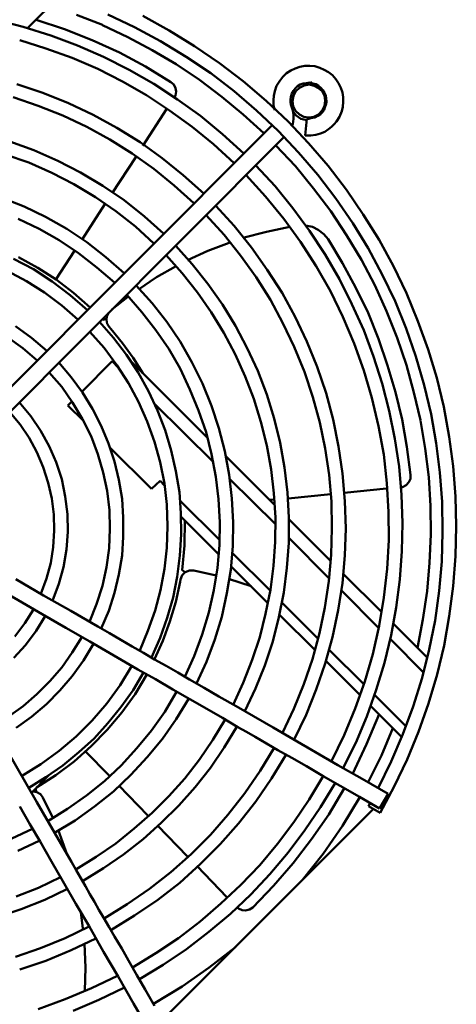
# Model space of a CAD drawing. Units: inches. Extents: x 0 to 70, y 9 to 109.
# Drawn here: x 36 to 38, y 98 to 102 of the extents above; entities that cross this region are included whole.
import ezdxf

# ---------------------------------------------------------------- set-up
doc = ezdxf.new("R2010")
doc.units = ezdxf.units.IN
doc.header["$MEASUREMENT"] = 0
doc.layers.add('Layer 1', color=7, linetype='Continuous', lineweight=0)

msp = doc.modelspace()

# ---------------------------------------------------------------- linework, layer by layer
at = {"layer": 'Layer 1', "color": 18, "lineweight": 50, "true_color": 0x000000}
for p, q in [((36.3583, 102.555), (36.2217, 102.4183)), ((36.54, 102.4317), (36.43, 102.475)), ((36.5633, 102.4767), (36.6767, 102.4217)), ((36.2033, 102.4233), (36.0867, 102.4533)), ((36.3783, 102.4133), (36.2583, 102.4533)), ((36.6483, 102.38), (36.54, 102.4316)), ((36.8233, 102.4083), (36.7117, 102.47)), ((36.32, 102.3867), (36.2033, 102.4233)), ((36.4333, 102.345), (36.32, 102.3867)), ((36.4967, 102.3667), (36.3783, 102.4133)), ((36.6767, 102.4217), (36.7867, 102.3633)), ((36.9317, 102.3416), (36.8233, 102.4083)), ((36.1883, 102.3667), (36.3, 102.3317)), ((36.545, 102.2967), (36.4333, 102.345)), ((36.6117, 102.315), (36.4967, 102.3666)), ((36.7517, 102.325), (36.6483, 102.38)), ((36.7867, 102.3633), (36.895, 102.2966)), ((36.3, 102.3317), (36.4117, 102.2917)), ((36.7233, 102.255), (36.6117, 102.315)), ((36.8533, 102.265), (36.7517, 102.325)), ((37.0367, 102.27), (36.9317, 102.3416)), ((36.4117, 102.2917), (36.52, 102.245)), ((36.6533, 102.2417), (36.545, 102.2967)), ((36.9517, 102.1983), (36.8533, 102.265)), ((36.895, 102.2967), (37, 102.2267)), ((37.1383, 102.1933), (37.0367, 102.27)), ((36.52, 102.245), (36.625, 102.1917)), ((36.7583, 102.1817), (36.6533, 102.2416)), ((36.83, 102.1883), (36.7233, 102.255)), ((37, 102.2267), (37.1, 102.15)), ((37.3217, 102.2267), (37.3067, 102.2116)), ((37.34, 102.2383), (37.3217, 102.2267)), ((37.3583, 102.2467), (37.34, 102.2383)), ((37.3783, 102.2533), (37.3583, 102.2466)), ((37.4, 102.2583), (37.3783, 102.2533)), ((37.4217, 102.2583), (37.4, 102.2583)), ((37.4417, 102.2567), (37.4217, 102.2583)), ((37.4633, 102.25), (37.4417, 102.2567)), ((37.4817, 102.2417), (37.4633, 102.25)), ((37.5, 102.2317), (37.4817, 102.2416)), ((37.5167, 102.2183), (37.5, 102.2317)), ((36.2867, 102.1433), (36.1767, 102.18)), ((36.625, 102.1917), (36.7267, 102.1333)), ((36.8583, 102.115), (36.7583, 102.1816)), ((36.8433, 102.1783), (36.83, 102.1883)), ((36.85, 102.1633), (36.8433, 102.1783)), ((37.0467, 102.1267), (36.9517, 102.1983)), ((37.235, 102.11), (37.1383, 102.1933)), ((37.2933, 102.195), (37.28, 102.1733)), ((37.3067, 102.2117), (37.2933, 102.195)), ((37.3683, 102.1717), (37.38, 102.1783)), ((37.38, 102.1783), (37.3933, 102.1833)), ((37.3933, 102.1833), (37.4067, 102.185)), ((37.3967, 102.175), (37.4183, 102.1783)), ((37.4067, 102.185), (37.42, 102.1866)), ((37.4183, 102.1783), (37.44, 102.1733)), ((37.44, 102.1733), (37.4233, 102.19)), ((37.4467, 102.18), (37.4583, 102.1733)), ((37.5317, 102.2017), (37.5167, 102.2183)), ((37.5433, 102.185), (37.5317, 102.2016)), ((37.5533, 102.165), (37.5433, 102.185)), ((36.395, 102.1), (36.2867, 102.1433)), ((36.8533, 102.1483), (36.85, 102.1633)), ((36.85, 102.1317), (36.8533, 102.1483)), ((37.1, 102.15), (37.195, 102.0683)), ((37.2717, 102.15), (37.2683, 102.13)), ((37.28, 102.1733), (37.2717, 102.15)), ((37.34, 102.1267), (37.345, 102.14)), ((37.345, 102.14), (37.3517, 102.1517)), ((37.3517, 102.1517), (37.3583, 102.1616)), ((37.3517, 102.13), (37.3617, 102.15)), ((37.3583, 102.1617), (37.3683, 102.1716)), ((37.3617, 102.15), (37.3767, 102.165)), ((37.3767, 102.165), (37.3967, 102.175)), ((37.44, 102.1733), (37.4583, 102.1633)), ((37.4583, 102.1733), (37.4683, 102.165)), ((37.4583, 102.1633), (37.4733, 102.15)), ((37.4683, 102.165), (37.4767, 102.155)), ((37.4733, 102.15), (37.4833, 102.1317)), ((37.4767, 102.155), (37.4833, 102.1433)), ((37.4833, 102.1433), (37.4883, 102.1317)), ((37.56, 102.145), (37.5533, 102.165)), ((37.5633, 102.125), (37.56, 102.145)), ((36.16, 102.125), (36.2667, 102.0883)), ((36.5, 102.05), (36.395, 102.1)), ((36.7267, 102.1333), (36.825, 102.0683)), ((36.845, 102.1217), (36.85, 102.1316)), ((36.9567, 102.045), (36.8583, 102.115)), ((37.1383, 102.0517), (37.0467, 102.1266)), ((37.3283, 102.0216), (37.235, 102.11)), ((37.2683, 102.13), (37.2667, 102.1117)), ((37.2667, 102.1117), (37.2667, 102.09)), ((37.3383, 102.115), (37.34, 102.1266)), ((37.3383, 102.1033), (37.3383, 102.115)), ((37.34, 102.0933), (37.3383, 102.1033)), ((37.3467, 102.1083), (37.3517, 102.13)), ((37.35, 102.0867), (37.3467, 102.1083)), ((37.49, 102.1233), (37.4833, 102.1317)), ((37.4833, 102.1317), (37.4867, 102.11)), ((37.4867, 102.11), (37.4833, 102.0883)), ((37.4883, 102.1317), (37.49, 102.12)), ((37.4917, 102.105), (37.4883, 102.0916)), ((37.49, 102.12), (37.4917, 102.105)), ((37.5617, 102.0833), (37.5633, 102.105)), ((37.5633, 102.105), (37.5633, 102.125)), ((36.2667, 102.0883), (36.3717, 102.0467)), ((36.7117, 101.9183), (36.8117, 102.0733)), ((36.825, 102.0683), (36.9217, 101.9983)), ((37.195, 102.0683), (37.2867, 101.9817)), ((37.2667, 102.09), (37.2717, 102.07)), ((37.3433, 102.085), (37.34, 102.0933)), ((37.3483, 102.0683), (37.3433, 102.085)), ((37.3467, 102.0667), (37.3633, 102.0467)), ((37.3467, 102.0667), (37.3633, 102.0466)), ((37.3517, 102.0533), (37.3483, 102.0683)), ((37.36, 102.0667), (37.35, 102.0866)), ((37.3767, 102.0517), (37.36, 102.0667)), ((37.4667, 102.0533), (37.455, 102.045)), ((37.4733, 102.0683), (37.4583, 102.0516)), ((37.475, 102.0617), (37.4667, 102.0533)), ((37.4833, 102.0883), (37.4733, 102.0683)), ((37.4817, 102.0717), (37.475, 102.0617)), ((37.485, 102.0817), (37.4817, 102.0717)), ((37.4883, 102.0917), (37.485, 102.0817)), ((37.5467, 102.0417), (37.5567, 102.065)), ((37.5567, 102.065), (37.5617, 102.0833)), ((36.3717, 102.0467), (36.4733, 101.9983)), ((36.6017, 101.995), (36.5, 102.05)), ((37.05, 101.9683), (36.9567, 102.045)), ((37.225, 101.9717), (37.1383, 102.0517)), ((37.415, 101.93), (37.3283, 102.0216)), ((37.3467, 102.0067), (37.3483, 102.01)), ((37.3483, 102.01), (37.35, 102.0216)), ((37.35, 102.0217), (37.3517, 102.0333)), ((37.3633, 102.0467), (37.3833, 102.0333)), ((37.3633, 102.0466), (37.3833, 102.0333)), ((37.395, 102.0417), (37.3767, 102.0516)), ((37.3833, 102.0333), (37.4083, 102.0267)), ((37.3833, 102.0333), (37.4083, 102.0266)), ((37.4167, 102.0383), (37.395, 102.0417)), ((37.4017, 101.9616), (37.4083, 102.0333)), ((37.4167, 102.0333), (37.4083, 102.0333)), ((37.4383, 102.0417), (37.4167, 102.0383)), ((37.4583, 102.0517), (37.4383, 102.0417)), ((37.455, 102.045), (37.4417, 102.0383)), ((37.5133, 101.9983), (37.525, 102.01)), ((37.525, 102.01), (37.535, 102.0216)), ((37.535, 102.0217), (37.5467, 102.0417)), ((37.2583, 102.0033), (35.765, 100.5067)), ((36.4733, 101.9983), (36.5717, 101.945)), ((36.7, 101.9333), (36.6017, 101.995)), ((36.9217, 101.9983), (37.0117, 101.925)), ((37.14, 101.885), (37.05, 101.9683)), ((37.2867, 101.9817), (37.3733, 101.89)), ((37.345, 102.0017), (37.3467, 102.0067)), ((37.4467, 101.965), (37.4667, 101.97)), ((37.4667, 101.97), (37.485, 101.9783)), ((37.485, 101.9783), (37.5, 101.9883)), ((37.5, 101.9883), (37.5133, 101.9983)), ((35.8167, 100.4567), (37.31, 101.955)), ((36.2483, 101.9), (36.1467, 101.9367)), ((36.5717, 101.945), (36.6667, 101.885)), ((36.7933, 101.865), (36.7, 101.9333)), ((37.4017, 101.9617), (37.425, 101.9617)), ((37.4983, 101.8333), (37.415, 101.93)), ((37.425, 101.9617), (37.4467, 101.965)), ((36.35, 101.855), (36.2483, 101.9)), ((36.6667, 101.885), (36.7583, 101.82)), ((37.0117, 101.925), (37.1, 101.845)), ((37.36, 101.8317), (37.2767, 101.92)), ((37.3733, 101.89), (37.455, 101.795)), ((36.1267, 101.8816), (36.2267, 101.8466)), ((36.2267, 101.8466), (36.325, 101.8033)), ((36.4467, 101.805), (36.35, 101.855)), ((36.5817, 101.7167), (36.6817, 101.87)), ((36.8833, 101.7933), (36.7933, 101.865)), ((36.325, 101.8033), (36.4183, 101.755)), ((36.5417, 101.7483), (36.4467, 101.805)), ((36.7583, 101.82), (36.845, 101.75)), ((37.2733, 101.7467), (37.1917, 101.835)), ((37.4367, 101.7367), (37.36, 101.8317)), ((37.5767, 101.7316), (37.4983, 101.8333)), ((36.97, 101.715), (36.8833, 101.7933)), ((37.15, 101.7933), (37.2333, 101.7033)), ((37.455, 101.795), (37.5317, 101.695)), ((36.4183, 101.755), (36.51, 101.7)), ((36.6317, 101.6867), (36.5417, 101.7483)), ((36.845, 101.75), (36.9283, 101.675)), ((37.3483, 101.6533), (37.2733, 101.7466)), ((37.51, 101.64), (37.4367, 101.7367)), ((37.6483, 101.6266), (37.5767, 101.7316)), ((36.2067, 101.66), (36.11, 101.6983)), ((36.51, 101.7), (36.5967, 101.64)), ((36.7183, 101.6183), (36.6317, 101.6867)), ((37.2333, 101.7033), (37.31, 101.6083)), ((37.5317, 101.695), (37.6033, 101.59)), ((36.2983, 101.6167), (36.2067, 101.66)), ((36.4533, 101.52), (36.55, 101.67)), ((36.5967, 101.64), (36.68, 101.575)), ((37.1, 101.5783), (37.0217, 101.6633)), ((37.42, 101.5567), (37.3483, 101.6533)), ((37.5767, 101.5383), (37.51, 101.64)), ((36.1817, 101.6083), (36.2717, 101.565)), ((36.3883, 101.565), (36.2983, 101.6167)), ((36.8, 101.545), (36.7183, 101.6183)), ((36.98, 101.6233), (37.0567, 101.54)), ((37.31, 101.6083), (37.3817, 101.51)), ((37.715, 101.5183), (37.6483, 101.6266)), ((36.2717, 101.565), (36.3567, 101.5167)), ((36.4733, 101.5083), (36.3883, 101.565)), ((36.68, 101.575), (36.7583, 101.5033)), ((37.1733, 101.4867), (37.1, 101.5783)), ((37.2367, 101.5533), (37.1367, 101.5267)), ((37.3367, 101.5733), (37.2367, 101.5533)), ((37.4317, 101.5733), (37.4033, 101.58)), ((37.4867, 101.4567), (37.42, 101.5566)), ((37.4567, 101.5616), (37.4317, 101.5733)), ((37.48, 101.5433), (37.4567, 101.5616)), ((37.6033, 101.59), (37.6683, 101.4833)), ((36.3567, 101.5167), (36.4383, 101.4617)), ((36.555, 101.445), (36.4733, 101.5083)), ((37.0567, 101.54), (37.1267, 101.4517)), ((37.3817, 101.51), (37.4483, 101.4067)), ((37.4983, 101.5216), (37.48, 101.5433)), ((37.56, 101.42), (37.4983, 101.5216)), ((37.64, 101.4333), (37.5767, 101.5383)), ((37.7767, 101.4067), (37.715, 101.5183)), ((36.3417, 101.35), (36.4217, 101.4717)), ((36.9217, 101.415), (36.8517, 101.4933)), ((36.9883, 101.4717), (36.9017, 101.4316)), ((37.0783, 101.5066), (36.9883, 101.4717)), ((37.24, 101.3917), (37.1733, 101.4867)), ((37.6683, 101.4833), (37.7283, 101.3717)), ((36.2467, 101.3933), (36.1617, 101.4383)), ((36.265, 101.4), (36.1833, 101.445)), ((36.4383, 101.4617), (36.5167, 101.4017)), ((36.6317, 101.3767), (36.555, 101.445)), ((36.81, 101.4533), (36.8783, 101.3766)), ((37.1267, 101.4517), (37.1933, 101.36)), ((37.5467, 101.3517), (37.4867, 101.4567)), ((37.6967, 101.3267), (37.64, 101.4333)), ((36.135, 101.3867), (36.2167, 101.3433)), ((36.3267, 101.3417), (36.2467, 101.3933)), ((36.3433, 101.35), (36.265, 101.4)), ((36.5167, 101.4017), (36.5917, 101.3367)), ((36.85, 101.405), (36.77, 101.36)), ((36.9883, 101.3317), (36.9217, 101.415)), ((37.3033, 101.2933), (37.24, 101.3917)), ((37.4483, 101.4067), (37.5083, 101.3)), ((37.6167, 101.315), (37.56, 101.42)), ((37.8317, 101.2917), (37.7767, 101.4067)), ((36.2167, 101.3433), (36.2933, 101.295)), ((36.4033, 101.2833), (36.3267, 101.3417)), ((36.4167, 101.2933), (36.3433, 101.35)), ((36.77, 101.36), (36.6933, 101.3083)), ((36.8783, 101.3766), (36.9433, 101.295)), ((37.1933, 101.36), (37.2533, 101.2633)), ((37.6, 101.245), (37.5467, 101.3517)), ((37.7283, 101.3717), (37.7833, 101.2583)), ((36.7517, 101.25), (36.6833, 101.325)), ((37.05, 101.2433), (36.9883, 101.3317)), ((37.5083, 101.3), (37.5617, 101.1917)), ((37.6683, 101.2083), (37.6167, 101.315)), ((37.7467, 101.215), (37.6967, 101.3266)), ((36.2933, 101.295), (36.3667, 101.24)), ((36.4767, 101.22), (36.4033, 101.2833)), ((36.4883, 101.2316), (36.4167, 101.2933)), ((36.6467, 101.275), (36.58, 101.2233)), ((36.6433, 101.285), (36.7067, 101.2117)), ((36.9433, 101.295), (37.0017, 101.2116)), ((37.2533, 101.2633), (37.3067, 101.165)), ((37.3583, 101.1917), (37.3033, 101.2933)), ((37.7833, 101.2583), (37.83, 101.1417)), ((37.88, 101.1733), (37.8317, 101.2916)), ((36.3667, 101.24), (36.435, 101.18)), ((36.8133, 101.17), (36.7517, 101.25)), ((37.105, 101.1533), (37.05, 101.2433)), ((37.65, 101.135), (37.6, 101.245)), ((37.7917, 101.1017), (37.7467, 101.215)), ((36.5417, 101.1783), (36.5567, 101.1833)), ((36.5583, 101.1933), (36.5567, 101.1783)), ((36.5567, 101.1783), (36.56, 101.1616)), ((36.565, 101.2083), (36.5583, 101.1933)), ((36.7067, 101.2117), (36.7667, 101.135)), ((37.0017, 101.2116), (37.055, 101.1233)), ((37.4083, 101.0867), (37.3583, 101.1917)), ((37.5617, 101.1917), (37.61, 101.0783)), ((37.7133, 101.0983), (37.6683, 101.2083)), ((37.9233, 101.0533), (37.88, 101.1733)), ((36.2383, 101.1017), (36.17, 101.1517)), ((36.5867, 101.1017), (36.5267, 101.17)), ((36.56, 101.1616), (36.5683, 101.1483)), ((36.5683, 101.1483), (36.575, 101.14)), ((36.625, 101.08), (36.575, 101.14)), ((36.7667, 101.135), (36.8217, 101.055)), ((36.87, 101.0867), (36.8133, 101.17)), ((37.155, 101.0583), (37.105, 101.1533)), ((37.3067, 101.165), (37.355, 101.0633)), ((37.6917, 101.0233), (37.65, 101.135)), ((37.83, 101.1417), (37.8717, 101.0233)), ((36.1367, 101.105), (36.2017, 101.0583)), ((36.3033, 101.0467), (36.2383, 101.1017)), ((36.4867, 101.1283), (36.5467, 101.06)), ((36.6417, 101.03), (36.5867, 101.1017)), ((37.055, 101.1233), (37.1033, 101.0333)), ((37.7517, 100.985), (37.7133, 101.0983)), ((37.8317, 100.9867), (37.7917, 101.1017)), ((36.2017, 101.0583), (36.2617, 101.0067)), ((36.5467, 101.06), (36.6017, 100.9867)), ((36.67, 101.0167), (36.625, 101.08)), ((36.8217, 101.055), (36.87, 100.9717)), ((36.92, 100.9983), (36.87, 101.0867)), ((37.2, 100.9617), (37.155, 101.0583)), ((37.355, 101.0633), (37.3983, 100.9583)), ((37.4517, 100.9783), (37.4083, 101.0867)), ((37.61, 101.0783), (37.65, 100.9633)), ((37.96, 100.9316), (37.9233, 101.0533)), ((36.6917, 100.955), (36.6417, 101.03)), ((36.7117, 100.9517), (36.67, 101.0167)), ((37.1033, 101.0333), (37.1467, 100.9383)), ((37.7283, 100.9083), (37.6917, 101.0233)), ((37.8717, 101.0233), (37.9067, 100.9017)), ((36.4067, 100.935), (36.355, 100.9967)), ((36.4517, 100.8733), (36.5817, 101.0033)), ((36.5817, 101.0033), (36.61, 100.9733)), ((36.6017, 100.9867), (36.65, 100.91)), ((36.66, 101.0033), (36.9867, 100.6767)), ((36.87, 100.9717), (36.9117, 100.8833)), ((36.965, 100.9083), (36.92, 100.9983)), ((37.49, 100.8667), (37.4517, 100.9783)), ((37.785, 100.8716), (37.7517, 100.985)), ((37.8633, 100.87), (37.8317, 100.9867)), ((36.3133, 100.955), (36.3667, 100.8933)), ((36.455, 100.87), (36.4067, 100.935)), ((36.735, 100.875), (36.6917, 100.955)), ((37.1467, 100.9383), (37.1833, 100.8433)), ((37.2383, 100.8617), (37.2, 100.9617)), ((37.3983, 100.9583), (37.4333, 100.85)), ((37.65, 100.9633), (37.685, 100.8467)), ((37.99, 100.8083), (37.96, 100.9316)), ((36.3667, 100.8933), (36.4133, 100.8267)), ((36.65, 100.91), (36.6933, 100.83)), ((36.9117, 100.8833), (36.9483, 100.7933)), ((37.0033, 100.8133), (36.965, 100.9083)), ((37.7583, 100.7917), (37.7283, 100.9083)), ((37.9067, 100.9017), (37.9367, 100.7783)), ((36.4983, 100.8), (36.455, 100.87)), ((36.7733, 100.7933), (36.735, 100.875)), ((37.1833, 100.8433), (37.2133, 100.745)), ((37.27, 100.76), (37.2383, 100.8617)), ((37.4333, 100.85), (37.4633, 100.7417)), ((37.52, 100.755), (37.49, 100.8667)), ((37.685, 100.8467), (37.7133, 100.7267)), ((37.8133, 100.755), (37.785, 100.8716)), ((37.8917, 100.7517), (37.8633, 100.87)), ((36.235, 100.77), (36.1867, 100.8283)), ((36.3933, 100.815), (36.41, 100.8317)), ((36.46, 100.75), (36.3933, 100.815)), ((36.4133, 100.8267), (36.455, 100.7567)), ((36.535, 100.7283), (36.4983, 100.8)), ((36.6933, 100.83), (36.73, 100.7467)), ((36.76, 100.8233), (37.0117, 100.5733)), ((37.035, 100.7183), (37.0033, 100.8133)), ((38.0133, 100.6816), (37.99, 100.8083)), ((36.1467, 100.7867), (36.19, 100.7333)), ((36.2767, 100.7083), (36.235, 100.77)), ((36.455, 100.7567), (36.4917, 100.685)), ((36.8067, 100.71), (36.7733, 100.7933)), ((36.9483, 100.7933), (36.98, 100.7017)), ((37.295, 100.6567), (37.27, 100.76)), ((37.5433, 100.64), (37.52, 100.755)), ((37.7817, 100.6733), (37.7583, 100.7917)), ((37.8333, 100.6383), (37.8133, 100.755)), ((37.9367, 100.7783), (37.9583, 100.655)), ((36.19, 100.7333), (36.2283, 100.6767)), ((36.565, 100.6533), (36.535, 100.7283)), ((36.73, 100.7467), (36.7617, 100.66)), ((37.06, 100.62), (37.035, 100.7183)), ((37.2133, 100.745), (37.2383, 100.645)), ((37.4633, 100.7417), (37.4867, 100.6317)), ((37.7133, 100.7267), (37.735, 100.6067)), ((37.9117, 100.6317), (37.8917, 100.7516)), ((36.2283, 100.6767), (36.2617, 100.6167)), ((36.3133, 100.6417), (36.2767, 100.7083)), ((36.4917, 100.685), (36.52, 100.6083)), ((36.8317, 100.6233), (36.8067, 100.71)), ((36.98, 100.7017), (37.0033, 100.6083)), ((37.8, 100.555), (37.7817, 100.6733)), ((38.03, 100.5566), (38.0133, 100.6816)), ((36.3433, 100.5733), (36.3133, 100.6417)), ((36.5917, 100.5767), (36.565, 100.6533)), ((36.7483, 100.46), (36.5717, 100.6367)), ((36.7617, 100.66), (36.785, 100.5733)), ((37.2383, 100.645), (37.2567, 100.5433)), ((37.3133, 100.5517), (37.295, 100.6567)), ((37.4867, 100.6317), (37.5033, 100.52)), ((37.56, 100.525), (37.5433, 100.64)), ((37.8483, 100.52), (37.8333, 100.6383)), ((37.9267, 100.51), (37.9117, 100.6317)), ((37.9583, 100.655), (37.9733, 100.53)), ((36.2617, 100.6167), (36.2883, 100.5533)), ((36.52, 100.6083), (36.5433, 100.53)), ((36.8517, 100.535), (36.8317, 100.6233)), ((37.0033, 100.6083), (37.0217, 100.5117)), ((37.0783, 100.52), (37.06, 100.62)), ((37.065, 100.5983), (37.2717, 100.3917)), ((37.735, 100.6067), (37.7483, 100.485)), ((36.2883, 100.5533), (36.31, 100.4867)), ((36.3667, 100.5017), (36.3433, 100.5733)), ((36.61, 100.4983), (36.5917, 100.5767)), ((36.785, 100.5733), (36.8033, 100.4833)), ((37.3267, 100.445), (37.3133, 100.5517)), ((37.81, 100.435), (37.8, 100.555)), ((38.04, 100.4283), (38.03, 100.5566)), ((36.5433, 100.53), (36.56, 100.4517)), ((36.8667, 100.4467), (36.8517, 100.535)), ((37.0217, 100.5117), (37.0333, 100.4167)), ((37.09, 100.42), (37.0783, 100.52)), ((37.2567, 100.5433), (37.2683, 100.4416)), ((37.5033, 100.52), (37.5133, 100.4067)), ((37.57, 100.4083), (37.56, 100.525)), ((37.8483, 100.5033), (37.8483, 100.52)), ((37.9333, 100.3883), (37.9267, 100.51)), ((37.9733, 100.53), (37.9833, 100.405)), ((36.31, 100.4867), (36.325, 100.42)), ((36.3817, 100.4283), (36.3667, 100.5017)), ((36.6233, 100.4183), (36.61, 100.4983)), ((36.785, 100.495), (36.7483, 100.46)), ((36.8033, 100.475), (36.785, 100.495)), ((36.8033, 100.4833), (36.8133, 100.3933)), ((37.0817, 100.5017), (37.275, 100.31)), ((37.7483, 100.485), (37.755, 100.3633)), ((37.805, 100.4666), (37.815, 100.4683)), ((37.815, 100.4683), (37.83, 100.4766)), ((37.83, 100.4766), (37.8417, 100.4883)), ((37.8417, 100.4883), (37.8483, 100.5033)), ((36.325, 100.42), (36.3333, 100.3517)), ((36.3917, 100.3533), (36.3817, 100.4283)), ((36.56, 100.4517), (36.57, 100.37)), ((36.8733, 100.3567), (36.8667, 100.4467)), ((37.095, 100.3183), (37.09, 100.42)), ((37.2683, 100.4416), (37.275, 100.3383)), ((37.3317, 100.3383), (37.3267, 100.445)), ((37.3283, 100.42), (37.51, 100.4383)), ((37.5667, 100.4433), (37.7467, 100.4616)), ((37.815, 100.315), (37.81, 100.435)), ((38.0433, 100.3016), (38.04, 100.4283)), ((36.6283, 100.3383), (36.6233, 100.4183)), ((36.8133, 100.3933), (36.8167, 100.3017)), ((37.0367, 100.2433), (36.87, 100.41)), ((37.0333, 100.4167), (37.0383, 100.3183)), ((37.25, 100.4133), (37.2667, 100.415)), ((37.5133, 100.4067), (37.515, 100.2933)), ((37.5733, 100.2917), (37.57, 100.4083)), ((37.935, 100.2667), (37.9333, 100.3883)), ((37.9833, 100.405), (37.985, 100.2783)), ((36.3333, 100.3517), (36.335, 100.2833)), ((36.3933, 100.2783), (36.3917, 100.3533)), ((36.57, 100.37), (36.5717, 100.29)), ((36.6283, 100.2567), (36.6283, 100.3383)), ((36.875, 100.2667), (36.8733, 100.3567)), ((37.0333, 100.1833), (36.8733, 100.3433)), ((37.275, 100.3383), (37.2733, 100.235)), ((37.3317, 100.2317), (37.3317, 100.3383)), ((37.755, 100.3633), (37.7567, 100.2417)), ((36.8167, 100.3017), (36.8133, 100.21)), ((36.8883, 100.22), (36.89, 100.3267)), ((37.0383, 100.3183), (37.0367, 100.2217)), ((37.0933, 100.2167), (37.095, 100.3183)), ((37.3317, 100.3317), (37.51, 100.1533)), ((37.8117, 100.195), (37.815, 100.315)), ((38.04, 100.175), (38.0433, 100.3016)), ((36.335, 100.2833), (36.33, 100.2133)), ((36.3867, 100.2033), (36.3933, 100.2783)), ((36.5717, 100.29), (36.5683, 100.2083)), ((36.6233, 100.1767), (36.6283, 100.2567)), ((36.8683, 100.1767), (36.875, 100.2667)), ((37.515, 100.2933), (37.5117, 100.18)), ((37.57, 100.1767), (37.5733, 100.2917)), ((37.93, 100.1467), (37.935, 100.2666)), ((37.985, 100.2783), (37.9817, 100.1517)), ((36.33, 100.2133), (36.32, 100.1467)), ((36.8783, 100.115), (36.8883, 100.22)), ((37.0367, 100.2217), (37.0283, 100.125)), ((37.085, 100.1167), (37.0933, 100.2167)), ((37.2733, 100.235), (37.2667, 100.1333)), ((37.3233, 100.125), (37.3317, 100.2317)), ((37.3317, 100.2517), (37.5033, 100.08)), ((37.7567, 100.2417), (37.75, 100.12)), ((36.375, 100.1283), (36.3867, 100.2033)), ((36.5683, 100.2083), (36.5567, 100.1283)), ((36.61, 100.0967), (36.6233, 100.1767)), ((36.8133, 100.21), (36.8033, 100.12)), ((36.8567, 100.0867), (36.8683, 100.1767)), ((37.2533, 100.0267), (37.0917, 100.1883)), ((37.5117, 100.18), (37.5017, 100.0683)), ((37.56, 100.06), (37.57, 100.1767)), ((37.8033, 100.075), (37.8117, 100.195)), ((38.03, 100.0466), (38.04, 100.175)), ((36.32, 100.1467), (36.3017, 100.08)), ((36.355, 100.0567), (36.375, 100.1283)), ((36.5567, 100.1283), (36.54, 100.0483)), ((37.2433, 99.9733), (37.0867, 100.13)), ((37.2667, 100.1333), (37.2533, 100.0316)), ((37.92, 100.025), (37.93, 100.1467)), ((37.9817, 100.1517), (37.97, 100.0267)), ((36.5917, 100.0183), (36.61, 100.0967)), ((36.8033, 100.12), (36.7867, 100.03)), ((36.84, 99.9983), (36.8567, 100.0867)), ((36.8783, 100.0933), (36.8717, 100.075)), ((36.8783, 100.115), (36.8917, 100.1066)), ((36.8917, 100.1067), (36.8783, 100.0933)), ((36.91, 100.1133), (36.8917, 100.1066)), ((36.9283, 100.1133), (36.91, 100.1133)), ((37.0233, 100.0917), (36.9283, 100.1133)), ((37.0283, 100.125), (37.0133, 100.03)), ((37.0683, 100.0167), (37.085, 100.1167)), ((37.31, 100.02), (37.3233, 100.125)), ((37.5633, 100.1), (37.7267, 99.9367)), ((37.75, 100.12), (37.735, 99.9983)), ((36.29, 100.0067), (36.1717, 100.0767)), ((36.3017, 100.08), (36.2783, 100.015)), ((36.3283, 99.985), (36.355, 100.0567)), ((36.54, 100.0483), (36.515, 99.97)), ((36.8517, 99.98), (36.87, 100.065)), ((36.8717, 100.075), (36.87, 100.065)), ((37.1717, 100.0467), (37.075, 100.0783)), ((37.5017, 100.0683), (37.485, 99.9567)), ((37.5417, 99.945), (37.56, 100.06)), ((37.7883, 99.9567), (37.8033, 100.075)), ((38.0133, 99.92), (38.03, 100.0466)), ((36.405, 99.9417), (36.29, 100.0067)), ((36.5667, 99.9417), (36.5917, 100.0183)), ((36.7867, 100.03), (36.7633, 99.9433)), ((37.0133, 100.03), (36.9917, 99.935)), ((37.0467, 99.9167), (37.0683, 100.0167)), ((37.2533, 100.0316), (37.2333, 99.93)), ((37.29, 99.915), (37.31, 100.02)), ((37.555, 100.0283), (37.7133, 99.87)), ((37.9017, 99.905), (37.92, 100.025)), ((37.97, 100.0267), (37.9533, 99.9017)), ((36.515, 99.97), (36.485, 99.895)), ((36.815, 99.9117), (36.84, 99.9983)), ((36.8267, 99.8967), (36.8517, 99.98)), ((37.4567, 99.8233), (37.3033, 99.9767)), ((37.735, 99.9983), (37.715, 99.8783)), ((36.2467, 99.9483), (36.21, 99.89)), ((36.2583, 99.8567), (36.2967, 99.92)), ((36.52, 99.875), (36.405, 99.9417)), ((36.535, 99.8667), (36.5667, 99.9417)), ((36.7633, 99.9433), (36.7333, 99.8567)), ((36.9917, 99.935), (36.9633, 99.8417)), ((37.2333, 99.93), (37.2083, 99.83)), ((37.4433, 99.775), (37.2917, 99.925)), ((37.485, 99.9567), (37.4617, 99.8467)), ((37.5167, 99.83), (37.5417, 99.945)), ((37.7667, 99.8383), (37.7883, 99.9567)), ((37.9917, 99.795), (38.0133, 99.92)), ((36.21, 99.89), (36.1683, 99.8333)), ((36.785, 99.8267), (36.815, 99.9117)), ((36.7967, 99.815), (36.8267, 99.8967)), ((37.0167, 99.82), (37.0467, 99.9167)), ((37.2633, 99.8117), (37.29, 99.915)), ((37.715, 99.8783), (37.6883, 99.7583)), ((37.7767, 99.8867), (37.92, 99.7433)), ((37.8783, 99.785), (37.9017, 99.905)), ((37.9533, 99.9017), (37.9283, 99.7783)), ((36.2133, 99.7967), (36.2583, 99.8567)), ((36.57, 99.8467), (36.52, 99.875)), ((36.7333, 99.8567), (36.6983, 99.7733)), ((36.9633, 99.8417), (36.93, 99.75)), ((37.4617, 99.8467), (37.4317, 99.7367)), ((37.7383, 99.7217), (37.7667, 99.8383)), ((36.1633, 99.7417), (36.2133, 99.7967)), ((36.4517, 99.83), (36.4117, 99.765)), ((36.46, 99.7317), (36.5017, 99.8017)), ((36.4867, 99.8117), (36.5883, 99.7517)), ((36.7483, 99.7433), (36.785, 99.8267)), ((36.7617, 99.7367), (36.7967, 99.815)), ((36.9817, 99.725), (37.0167, 99.82)), ((37.2083, 99.83), (37.1767, 99.7333)), ((37.23, 99.71), (37.2633, 99.8117)), ((37.4867, 99.7183), (37.5167, 99.83)), ((37.7633, 99.8217), (37.9033, 99.68)), ((37.9617, 99.6716), (37.9917, 99.795)), ((36.4117, 99.765), (36.3667, 99.7017)), ((36.5883, 99.7517), (36.69, 99.6933)), ((36.715, 99.7633), (36.6667, 99.79)), ((36.7617, 99.735), (36.715, 99.7633)), ((37.65, 99.63), (37.5033, 99.7767)), ((37.6883, 99.7583), (37.655, 99.6417)), ((37.9283, 99.7783), (37.8983, 99.6567)), ((36.4117, 99.665), (36.46, 99.7317)), ((36.81, 99.7083), (36.7617, 99.735)), ((36.93, 99.75), (36.89, 99.6617)), ((36.94, 99.6333), (36.9817, 99.725)), ((37.1767, 99.7333), (37.1383, 99.6366)), ((37.19, 99.6117), (37.23, 99.71)), ((37.4317, 99.7367), (37.395, 99.63)), ((37.4483, 99.6083), (37.4867, 99.7183)), ((37.635, 99.5833), (37.49, 99.7283)), ((37.7033, 99.6067), (37.7383, 99.7217)), ((36.3667, 99.7017), (36.3167, 99.6433)), ((36.665, 99.7083), (36.615, 99.6266)), ((36.67, 99.605), (36.715, 99.68)), ((36.6783, 99.5883), (36.7283, 99.6717)), ((36.69, 99.6933), (36.765, 99.6517)), ((36.86, 99.68), (36.81, 99.7083)), ((36.91, 99.65), (36.86, 99.68)), ((37.925, 99.5483), (37.9617, 99.6716)), ((36.3167, 99.6433), (36.2617, 99.5883)), ((36.3583, 99.6033), (36.4117, 99.665)), ((36.615, 99.6267), (36.5583, 99.5483)), ((36.765, 99.6517), (36.8383, 99.6083)), ((36.9717, 99.615), (36.91, 99.65)), ((37.1383, 99.6366), (37.095, 99.5433)), ((37.395, 99.63), (37.3533, 99.525)), ((37.655, 99.6417), (37.6133, 99.5267)), ((37.8983, 99.6567), (37.86, 99.535)), ((36.2617, 99.5883), (36.2033, 99.5367)), ((36.3017, 99.545), (36.3583, 99.6033)), ((36.6183, 99.5333), (36.67, 99.605)), ((36.6217, 99.51), (36.6783, 99.5883)), ((36.855, 99.5983), (36.805, 99.5133)), ((36.8383, 99.6083), (36.9117, 99.5667)), ((37.035, 99.5783), (36.9717, 99.615)), ((37.145, 99.515), (37.19, 99.6117)), ((37.405, 99.5), (37.4483, 99.6083)), ((37.6633, 99.4933), (37.7033, 99.6067)), ((37.83, 99.45), (37.6967, 99.5833)), ((36.2383, 99.4917), (36.3017, 99.545)), ((36.5583, 99.5483), (36.4967, 99.4766)), ((36.8533, 99.4817), (36.9067, 99.57)), ((36.9117, 99.5667), (36.9833, 99.525)), ((37.8833, 99.4283), (37.925, 99.5483)), ((36.2033, 99.5367), (36.14, 99.4917)), ((36.56, 99.4367), (36.6217, 99.51)), ((36.5633, 99.465), (36.6183, 99.5333)), ((36.805, 99.5133), (36.7483, 99.4333)), ((36.9833, 99.525), (37.05, 99.4867)), ((37.3533, 99.525), (37.305, 99.4233)), ((37.355, 99.395), (37.405, 99.5)), ((37.6133, 99.5267), (37.5667, 99.4133)), ((37.6617, 99.375), (37.715, 99.5033)), ((37.8117, 99.405), (37.68, 99.5367)), ((37.86, 99.535), (37.8167, 99.4183)), ((36.1733, 99.445), (36.2383, 99.4917)), ((36.4967, 99.4767), (36.4283, 99.4083)), ((36.505, 99.4), (36.5633, 99.465)), ((36.795, 99.3983), (36.8533, 99.4817)), ((37.0617, 99.48), (37.0083, 99.3933)), ((37.05, 99.4867), (37.115, 99.4483)), ((37.265, 99.4467), (37.1817, 99.495)), ((37.6167, 99.3817), (37.6633, 99.4933)), ((36.4917, 99.3667), (36.56, 99.4366)), ((36.7483, 99.4333), (36.6867, 99.3583)), ((37.0567, 99.3617), (37.1117, 99.4517)), ((37.115, 99.4483), (37.1517, 99.4283)), ((37.1517, 99.4283), (37.1883, 99.4067)), ((37.35, 99.3967), (37.265, 99.4467)), ((37.725, 99.3267), (37.7733, 99.4433)), ((37.8167, 99.4183), (37.7667, 99.3017)), ((37.835, 99.31), (37.8833, 99.4283)), ((36.4283, 99.4083), (36.3567, 99.3467)), ((36.44, 99.3417), (36.505, 99.4)), ((36.73, 99.32), (36.795, 99.3983)), ((37.0083, 99.3933), (36.9517, 99.31)), ((37.5667, 99.4133), (37.5133, 99.3033)), ((37.5633, 99.275), (37.6167, 99.3817)), ((37.6017, 99.2483), (37.6617, 99.375)), ((36.2617, 99.1283), (36.135, 99.3483)), ((36.3567, 99.3467), (36.2783, 99.29)), ((36.3717, 99.285), (36.44, 99.3417)), ((36.42, 99.3017), (36.4917, 99.3667)), ((36.4683, 99.345), (36.5683, 99.2417)), ((36.6867, 99.3583), (36.62, 99.285)), ((36.9983, 99.275), (37.0567, 99.3617)), ((37.27, 99.36), (37.21, 99.2617)), ((37.285, 99.35), (37.345, 99.3167)), ((36.3417, 99.2433), (36.42, 99.3017)), ((36.66, 99.245), (36.73, 99.32)), ((36.9517, 99.31), (36.89, 99.23)), ((37.2583, 99.23), (37.32, 99.3317)), ((37.345, 99.3167), (37.4067, 99.2817)), ((37.6683, 99.2133), (37.725, 99.3267)), ((37.7667, 99.3017), (37.7117, 99.1883)), ((37.78, 99.195), (37.835, 99.31)), ((36.2783, 99.29), (36.1967, 99.24)), ((36.3, 99.235), (36.3717, 99.285)), ((36.62, 99.285), (36.5483, 99.2183)), ((36.9333, 99.1933), (36.9983, 99.275)), ((37.21, 99.2617), (37.145, 99.1667)), ((37.6433, 99.2283), (37.54, 99.2867)), ((36.2267, 99.19), (36.3, 99.235)), ((36.3117, 99.2433), (36.2383, 99.1683)), ((36.26, 99.1917), (36.3417, 99.2433)), ((36.5483, 99.2183), (36.4717, 99.1567)), ((36.5867, 99.175), (36.66, 99.245)), ((36.89, 99.23), (36.8217, 99.155)), ((37.1917, 99.1317), (37.2583, 99.23)), ((37.4783, 99.24), (37.4183, 99.14)), ((37.4667, 99.1083), (37.5283, 99.21)), ((37.7533, 99.165), (37.6433, 99.2283)), ((36.2617, 99.1717), (36.2433, 99.175)), ((36.2567, 99.1867), (36.2583, 99.1733)), ((36.2767, 99.1633), (36.2617, 99.1717)), ((36.5067, 99.11), (36.5867, 99.175)), ((36.61, 99.2), (36.7333, 99.0717)), ((36.865, 99.115), (36.9333, 99.1933)), ((37.145, 99.1667), (37.0733, 99.075)), ((37.5017, 99.0767), (37.5667, 99.1867)), ((37.55, 99.1983), (37.6317, 99.1517)), ((37.7533, 99.165), (37.7167, 99.1016)), ((37.72, 99.0833), (37.78, 99.195)), ((36.3883, 98.91), (36.2617, 99.1283)), ((36.2867, 99.1483), (36.2767, 99.1633)), ((36.3283, 99.065), (36.2867, 99.1483)), ((36.4717, 99.1567), (36.3917, 99.1)), ((36.8217, 99.155), (36.7517, 99.0833)), ((37.1183, 99.0383), (37.1917, 99.1317)), ((37.4183, 99.14), (37.3533, 99.0433)), ((37.56, 99.0283), (37.6333, 99.15)), ((37.6317, 99.1517), (37.7167, 99.1016)), ((37.6767, 99.125), (37.67, 99.1116)), ((36.1883, 99.11), (36.2317, 99.035)), ((36.3917, 99.1), (36.3083, 99.0483)), ((36.4233, 99.0517), (36.5067, 99.11)), ((36.7517, 99.0833), (36.675, 99.0166)), ((36.79, 99.0417), (36.865, 99.115)), ((36.8067, 98.215), (37.6917, 99.1)), ((36.8067, 98.215), (37.6917, 99.1)), ((37.4, 99.01), (37.4667, 99.1083)), ((37.67, 99.1116), (37.72, 99.0833)), ((36.3367, 98.9983), (36.4233, 99.0517)), ((36.7133, 98.9717), (36.79, 99.0417)), ((37.0733, 99.075), (36.9983, 98.99)), ((37.3533, 99.0433), (37.2833, 98.9517)), ((37.4283, 98.9717), (37.5017, 99.0767)), ((36.2433, 99.015), (36.155, 98.975)), ((36.2317, 99.035), (36.275, 98.9617)), ((36.3883, 98.91), (36.3517, 99.0117)), ((36.675, 99.0166), (36.5967, 98.9533)), ((36.7733, 99.03), (36.9017, 98.8983)), ((37.04, 98.95), (37.1183, 99.0383)), ((37.3283, 98.915), (37.4, 99.01)), ((37.4783, 98.91), (37.56, 99.0283)), ((36.18, 98.9217), (36.2717, 98.965)), ((36.275, 98.9617), (36.3233, 98.8767)), ((36.63, 98.9067), (36.7133, 98.9717)), ((36.9983, 98.99), (36.9167, 98.9083)), ((37.35, 98.87), (37.4283, 98.9717)), ((36.5967, 98.9533), (36.5133, 98.8966)), ((36.9567, 98.8667), (37.04, 98.95)), ((37.2833, 98.9517), (37.2083, 98.8617)), ((37.2517, 98.8233), (37.3283, 98.915)), ((36.3233, 98.8767), (36.3717, 98.7933)), ((36.5133, 98.8966), (36.4267, 98.8433)), ((36.545, 98.8483), (36.63, 98.9067)), ((36.9167, 98.9083), (36.83, 98.8317)), ((37.39, 98.7983), (37.4783, 98.91)), ((36.4483, 98.8067), (36.4283, 98.84)), ((36.455, 98.7933), (36.545, 98.8483)), ((36.83, 98.8317), (36.74, 98.76)), ((36.8683, 98.7867), (36.9567, 98.8667)), ((36.9417, 98.8567), (37.0683, 98.725)), ((37.2083, 98.8617), (37.1283, 98.7783)), ((37.2667, 98.7733), (37.35, 98.87)), ((36.3617, 98.81), (36.2683, 98.765)), ((36.3717, 98.7933), (36.4267, 98.6967)), ((36.4683, 98.7717), (36.4483, 98.8066)), ((37.17, 98.7367), (37.2517, 98.8233)), ((36.2683, 98.765), (36.1733, 98.7283)), ((36.295, 98.7133), (36.3917, 98.76)), ((36.4867, 98.7383), (36.4683, 98.7716)), ((36.74, 98.76), (36.645, 98.695)), ((36.775, 98.7133), (36.8683, 98.7867)), ((37.1283, 98.7783), (37.0433, 98.6983)), ((37.1783, 98.6817), (37.2667, 98.7733)), ((36.195, 98.675), (36.295, 98.7133)), ((36.5067, 98.705), (36.4867, 98.7383)), ((36.525, 98.6717), (36.5067, 98.705)), ((36.6767, 98.6467), (36.775, 98.7133)), ((37.0833, 98.655), (37.17, 98.7367)), ((36.095, 98.6417), (36.195, 98.675)), ((36.4267, 98.6967), (36.4833, 98.6017)), ((36.545, 98.6383), (36.525, 98.6716)), ((36.645, 98.695), (36.5467, 98.635)), ((37.0433, 98.6983), (36.955, 98.6217)), ((37.11, 98.6833), (37.1183, 98.6767)), ((37.1183, 98.6767), (37.1333, 98.67)), ((37.1333, 98.67), (37.1483, 98.6683)), ((37.1483, 98.6683), (37.165, 98.6733)), ((37.165, 98.6733), (37.1783, 98.6817)), ((36.4567, 98.5917), (36.4483, 98.6617)), ((36.5683, 98.5983), (36.545, 98.6383)), ((36.575, 98.585), (36.6767, 98.6467)), ((36.955, 98.6217), (36.8633, 98.5517)), ((36.9917, 98.5783), (37.0833, 98.655)), ((36.4833, 98.6), (36.3817, 98.5517)), ((36.4833, 98.6017), (36.545, 98.4933)), ((36.5917, 98.5583), (36.5683, 98.5983)), ((36.3817, 98.5517), (36.2767, 98.5083)), ((36.4067, 98.5), (36.5117, 98.55)), ((36.6217, 98.5067), (36.5917, 98.5583)), ((36.8633, 98.5517), (36.7667, 98.4867)), ((36.8967, 98.505), (36.9917, 98.5783)), ((36.2767, 98.5083), (36.17, 98.4717)), ((36.3, 98.455), (36.4067, 98.5)), ((36.4683, 98.4267), (36.4633, 98.5267)), ((36.65, 98.4567), (36.6217, 98.5066)), ((36.7983, 98.4383), (36.8967, 98.505)), ((36.9933, 98.4267), (37.105, 98.5133)), ((36.1883, 98.4183), (36.3, 98.455)), ((36.545, 98.4933), (36.6067, 98.3883)), ((36.6867, 98.3933), (36.65, 98.4567)), ((36.7667, 98.4867), (36.6683, 98.4267)), ((36.465, 98.3267), (36.4683, 98.4267)), ((36.6967, 98.3767), (36.7983, 98.4383)), ((36.8783, 98.345), (36.9933, 98.4267)), ((36.6033, 98.3917), (36.4933, 98.3383)), ((36.6067, 98.3883), (36.6717, 98.2733)), ((36.7217, 98.3333), (36.6867, 98.3933)), ((36.4933, 98.3383), (36.3817, 98.2917)), ((36.525, 98.2883), (36.6333, 98.3416)), ((36.7617, 98.2633), (36.7217, 98.3333)), ((36.7567, 98.2717), (36.8783, 98.345)), ((36.3817, 98.2917), (36.2667, 98.25)), ((36.415, 98.2417), (36.525, 98.2883)), ((36.6717, 98.2733), (36.7433, 98.1517))]:
    msp.add_line(p, q, dxfattribs=at)
for points in [[(37.42, 102.1867), (37.4333, 102.1833), (37.4467, 102.18)], [(37.3517, 102.0333), (37.3517, 102.0433), (37.3517, 102.0533)], [(37.4417, 102.0383), (37.4333, 102.0367), (37.425, 102.035), (37.4167, 102.0333)], [(36.08, 100.045), (36.1817, 99.9867), (36.2833, 99.9283), (36.385, 99.87), (36.4867, 99.8116)], [(36.6667, 99.79), (36.6183, 99.8183), (36.57, 99.8467)], [(37.1817, 99.495), (37.1083, 99.5367), (37.035, 99.5783)], [(37.1883, 99.4067), (37.2367, 99.3783), (37.285, 99.35)], [(37.54, 99.2867), (37.445, 99.3417), (37.35, 99.3967)], [(37.4067, 99.2817), (37.4783, 99.24), (37.55, 99.1983)], [(36.4283, 98.84), (36.4083, 98.875), (36.3883, 98.91)]]:
    msp.add_lwpolyline(points, dxfattribs=at)

doc.saveas('drawing.dxf')
